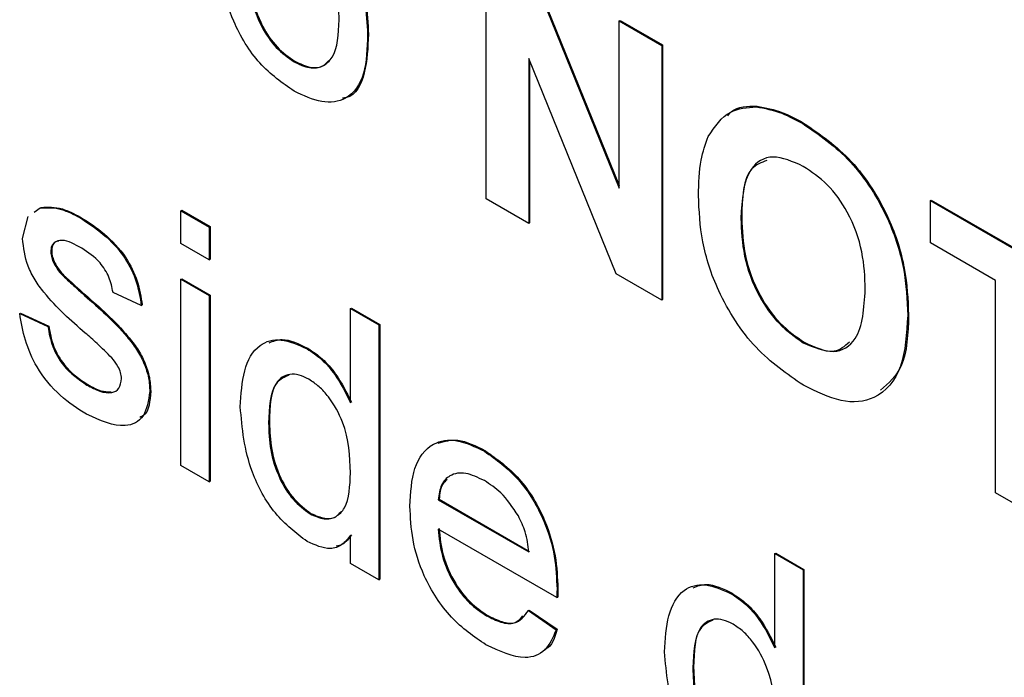
# Model space of a CAD drawing. Units: inches. Extents: x 0.1 to 10.8, y 0.2 to 8.4.
# Drawn here: x 8.7 to 8.7, y 6.3 to 6.3 of the extents above; entities that cross this region are included whole.
import ezdxf

# ---------------------------------------------------------------- set-up
doc = ezdxf.new("R2010")
doc.units = ezdxf.units.IN
doc.header["$MEASUREMENT"] = 0

msp = doc.modelspace()

# ---------------------------------------------------------------- linework, layer by layer
at = {"color": 7, "linetype": 'Continuous', "lineweight": 25}
for p, q in [((8.66891745, 6.29061484), (8.66891745, 6.3008216)), ((8.67069336, 6.29979639), (8.67424342, 6.29104062)), ((8.67072872, 6.2998168), (8.67424342, 6.29114823)), ((8.67424342, 6.29774699), (8.67427877, 6.2977674)), ((8.67424342, 6.29104062), (8.67424342, 6.29774699)), ((8.67424342, 6.29774699), (8.67594319, 6.29676573)), ((8.67427877, 6.2977674), (8.67597855, 6.29678614)), ((8.66415808, 6.29719604), (8.66419343, 6.29721645)), ((8.67594319, 6.29676573), (8.67597855, 6.29678614)), ((8.67594319, 6.29676573), (8.67594319, 6.28655897)), ((8.67597855, 6.29678614), (8.67597855, 6.28657938)), ((8.67411416, 6.28761484), (8.67061723, 6.29623771)), ((8.67061723, 6.29623771), (8.67061723, 6.28963358)), ((8.66121534, 6.29610802), (8.6612507, 6.29612843)), ((8.67065258, 6.29615053), (8.67065258, 6.28965399)), ((8.67973405, 6.29430742), (8.6797694, 6.29432783)), ((8.68159672, 6.29363287), (8.68163207, 6.29365328)), ((8.67061723, 6.28963358), (8.66891745, 6.29061484)), ((8.68670844, 6.29055108), (8.68674379, 6.29057149)), ((8.68670844, 6.29055108), (8.69362086, 6.28656062)), ((8.68670844, 6.28884995), (8.68670844, 6.29055108)), ((8.68674379, 6.29057149), (8.69365622, 6.28658103)), ((8.65033323, 6.28902565), (8.65056494, 6.28991058)), ((8.65079796, 6.29007864), (8.65104324, 6.29025556)), ((8.65099274, 6.29021404), (8.6510786, 6.29027597)), ((8.65104324, 6.29025556), (8.6510786, 6.29027597)), ((8.65667906, 6.29014261), (8.65671442, 6.29016302)), ((8.65667906, 6.28883405), (8.65667906, 6.29014261)), ((8.65667906, 6.29014261), (8.65781225, 6.28948844)), ((8.65671442, 6.29016302), (8.6578476, 6.28950885)), ((8.65262439, 6.28986621), (8.65265975, 6.28988662)), ((8.67061723, 6.28963358), (8.67065258, 6.28965399)), ((8.67911611, 6.28983679), (8.67915146, 6.2898572)), ((8.65781225, 6.28948844), (8.6578476, 6.28950885)), ((8.65781225, 6.28948844), (8.65781225, 6.28817988)), ((8.6578476, 6.28950885), (8.6578476, 6.28820029)), ((8.65781225, 6.28817988), (8.65667906, 6.28883405)), ((8.68931476, 6.28734536), (8.68670844, 6.28884995)), ((8.65146642, 6.28850438), (8.65150177, 6.28852479)), ((8.65158505, 6.28804537), (8.6516204, 6.28806578)), ((8.65781225, 6.28817988), (8.6578476, 6.28820029)), ((8.65195864, 6.28753118), (8.651994, 6.28755159)), ((8.67594319, 6.28655897), (8.67411416, 6.28761484)), ((8.65667906, 6.28739464), (8.65671442, 6.28741505)), ((8.65667906, 6.27993585), (8.65667906, 6.28739464)), ((8.65667906, 6.28739464), (8.65781225, 6.28674046)), ((8.65671442, 6.28741505), (8.6578476, 6.28676087)), ((8.68931476, 6.27883972), (8.68931476, 6.28734536)), ((8.65281561, 6.28675022), (8.65285097, 6.28677063)), ((8.65509261, 6.28634764), (8.65395942, 6.28687096)), ((8.65781225, 6.28674046), (8.6578476, 6.28676087)), ((8.6578476, 6.28676087), (8.6578476, 6.27930209)), ((8.65509261, 6.28634764), (8.65512796, 6.28636805)), ((8.65781225, 6.28674046), (8.65781225, 6.27928168)), ((8.67594319, 6.28655897), (8.67597855, 6.28657938)), ((8.65021992, 6.28602004), (8.65025527, 6.28604045)), ((8.65021992, 6.28602004), (8.6513531, 6.28549673)), ((8.65025527, 6.28604045), (8.65138845, 6.28551714)), ((8.66347817, 6.28621757), (8.66351352, 6.28623798)), ((8.66347817, 6.28621757), (8.66461135, 6.2855634)), ((8.66347817, 6.28244729), (8.66347817, 6.28621757)), ((8.66351352, 6.28623798), (8.66464671, 6.28558381)), ((8.68580189, 6.28595673), (8.68583725, 6.28597714)), ((8.66461135, 6.2855634), (8.66464671, 6.28558381)), ((8.66464671, 6.28558381), (8.66464671, 6.27537705)), ((8.6513531, 6.28549673), (8.65138845, 6.28551714)), ((8.66461135, 6.2855634), (8.66461135, 6.27535664)), ((8.68161796, 6.28485326), (8.68165332, 6.28487367)), ((8.66173236, 6.28460829), (8.66176771, 6.2846287)), ((8.65291477, 6.28315578), (8.65295012, 6.28317619)), ((8.65543256, 6.28289635), (8.65546792, 6.28291676)), ((8.66019193, 6.28163322), (8.66022729, 6.28165363)), ((8.66884309, 6.28050335), (8.66887844, 6.28052376)), ((8.65781225, 6.27928168), (8.65667906, 6.27993585)), ((8.65781225, 6.27928168), (8.6578476, 6.27930209)), ((8.66699104, 6.27856283), (8.66702639, 6.27858324)), ((8.66699104, 6.27856283), (8.67061723, 6.27646948)), ((8.66702639, 6.27858324), (8.67065258, 6.27648989)), ((8.69101454, 6.27785846), (8.68931476, 6.27883972)), ((8.66185276, 6.27799599), (8.66188811, 6.2780164)), ((8.6717451, 6.27464067), (8.66699104, 6.27738513)), ((8.66347817, 6.27601081), (8.66347817, 6.2771374)), ((8.68047593, 6.27640497), (8.68051128, 6.27642538)), ((8.68047593, 6.27640497), (8.68160911, 6.2757508)), ((8.68047593, 6.27263469), (8.68047593, 6.27640497)), ((8.68051128, 6.27642538), (8.68164447, 6.27577121)), ((8.66461135, 6.27535664), (8.66347817, 6.27601081)), ((8.68160911, 6.2757508), (8.68164447, 6.27577121)), ((8.68160911, 6.2757508), (8.68160911, 6.26554404)), ((8.68164447, 6.27577121), (8.68164447, 6.26556445)), ((8.66461135, 6.27535664), (8.66464671, 6.27537705)), ((8.67175041, 6.27497292), (8.67178577, 6.27499333)), ((8.6717451, 6.27464067), (8.67178045, 6.27466108)), ((8.67873012, 6.27479569), (8.67876547, 6.2748161)), ((8.67060483, 6.27412122), (8.67064019, 6.27414164)), ((8.67064019, 6.27414164), (8.67175035, 6.27336989)), ((8.66892099, 6.27391558), (8.66895635, 6.27393599)), ((8.67060483, 6.27412122), (8.671715, 6.27334948)), ((8.671715, 6.27334948), (8.67175035, 6.27336989)), ((8.67718969, 6.27182062), (8.67722505, 6.27184103))]:
    msp.add_line(p, q, dxfattribs=at)
for points, knots in [([(8.66121534, 6.30265081), (8.66167979, 6.30232395), (8.66260783, 6.30167083), (8.66361752, 6.3000409), (8.66410062, 6.29848846), (8.66413891, 6.29762725), (8.66415808, 6.29719604)], [0, 0, 0, 0, 0.279555641, 0.558600388, 0.778990784, 1, 1, 1, 1]), ([(8.6612507, 6.30267122), (8.66171514, 6.30234436), (8.66264319, 6.30169124), (8.66365288, 6.30006131), (8.66413598, 6.29850887), (8.66417426, 6.29764766), (8.66419343, 6.29721645)], [0, 0, 0, 0, 0.279555641, 0.558600388, 0.778990784, 1, 1, 1, 1]), ([(8.66302489, 6.29778887), (8.66301118, 6.29815222), (8.66298385, 6.29887657), (8.66258476, 6.30001123), (8.6619403, 6.30096331), (8.66145698, 6.30130318), (8.66121534, 6.30147311)], [0, 0, 0, 0, 0.28106405, 0.56031642, 0.78017413, 1, 1, 1, 1]), ([(8.66121534, 6.29493032), (8.66074119, 6.29526199), (8.65979436, 6.29592432), (8.65876547, 6.29760123), (8.65831971, 6.29917918), (8.6582836, 6.30005493), (8.65826552, 6.30049346)], [0, 0, 0, 0, 0.27961572, 0.55837074, 0.77885802, 1, 1, 1, 1]), ([(8.65939871, 6.29984338), (8.65941237, 6.29947551), (8.65943961, 6.29874223), (8.65982062, 6.29758939), (8.66048039, 6.29662393), (8.66097033, 6.29628001), (8.66121534, 6.29610802)], [0, 0, 0, 0, 0.28112931, 0.56038396, 0.78015885, 1, 1, 1, 1]), ([(8.65943406, 6.29986379), (8.65944772, 6.29949592), (8.65947496, 6.29876264), (8.65985598, 6.2976098), (8.66051574, 6.29664434), (8.66100569, 6.29630042), (8.6612507, 6.29612843)], [0, 0, 0, 0, 0.28112931, 0.56038396, 0.78015885, 1, 1, 1, 1]), ([(8.66121534, 6.29610802), (8.66142509, 6.29600842), (8.66184442, 6.2958093), (8.66238453, 6.29590267), (8.66295286, 6.2964186), (8.6629952, 6.29722405), (8.66302489, 6.29778887)], [0, 0, 0, 0, 0.187044449, 0.373944673, 0.560983355, 1, 1, 1, 1]), ([(8.66415808, 6.29719604), (8.66414219, 6.29664893), (8.66411055, 6.29555969), (8.66341995, 6.29456175), (8.66234329, 6.29440961), (8.6615915, 6.29475667), (8.66121534, 6.29493032)], [0, 0, 0, 0, 0.28103321, 0.55951312, 0.77960199, 1, 1, 1, 1]), ([(8.66419343, 6.29721645), (8.66417104, 6.29668441), (8.66412645, 6.29562518), (8.66366742, 6.29470392), (8.6632053, 6.29465708), (8.66315229, 6.2946517)], [0, 0, 0, 0, 0.47185052, 0.93941408, 1, 1, 1, 1]), ([(8.6612507, 6.29612843), (8.66145874, 6.29603109), (8.66187466, 6.29583648), (8.66235366, 6.29588688), (8.662537, 6.29608551), (8.66260135, 6.29615523)], [0, 0, 0, 0, 0.39376821, 0.7872328, 1, 1, 1, 1]), ([(8.67781117, 6.29311727), (8.67807246, 6.29350957), (8.67853907, 6.29421016), (8.67936889, 6.2942777), (8.67973405, 6.29430742)], [0, 0, 0, 0, 0.55995567, 1, 1, 1, 1]), ([(8.67859086, 6.2939489), (8.67863993, 6.29400824), (8.67891464, 6.29434045), (8.67938393, 6.29433352), (8.6797694, 6.29432783)], [0, 0, 0, 0, 0.17860578, 1, 1, 1, 1]), ([(8.67973405, 6.29430742), (8.68007275, 6.29424453), (8.68067805, 6.29413214), (8.68131582, 6.29378553), (8.68159672, 6.29363287)], [0, 0, 0, 0, 0.559564447, 1, 1, 1, 1]), ([(8.6797694, 6.29432783), (8.6801081, 6.29426494), (8.6807134, 6.29415255), (8.68135118, 6.29380594), (8.68163207, 6.29365328)], [0, 0, 0, 0, 0.559564447, 1, 1, 1, 1]), ([(8.68159672, 6.29363287), (8.68225523, 6.29318039), (8.68356991, 6.29227704), (8.68503324, 6.28998928), (8.68571898, 6.28778686), (8.68577423, 6.28656738), (8.68580189, 6.28595673)], [0, 0, 0, 0, 0.279830688, 0.558669133, 0.779005552, 1, 1, 1, 1]), ([(8.68163207, 6.29365328), (8.68229058, 6.2932008), (8.68360527, 6.29229745), (8.6850686, 6.29000969), (8.68575434, 6.28780727), (8.68580958, 6.28658779), (8.68583725, 6.28597714)], [0, 0, 0, 0, 0.279830688, 0.558669133, 0.779005552, 1, 1, 1, 1]), ([(8.67741633, 6.29075058), (8.67742836, 6.29124154), (8.67744983, 6.292118), (8.67770079, 6.29281202), (8.67781117, 6.29311727)], [0, 0, 0, 0, 0.56017077, 1, 1, 1, 1]), ([(8.68161796, 6.29191948), (8.68119752, 6.29210622), (8.68035764, 6.29247925), (8.67923537, 6.29180117), (8.67916136, 6.29058221), (8.67911611, 6.28983679)], [0, 0, 0, 0, 0.280277792, 0.559876887, 1, 1, 1, 1]), ([(8.68016248, 6.29215434), (8.67994089, 6.29206878), (8.67920647, 6.29178521), (8.67917408, 6.29064993), (8.67915146, 6.2898572)], [0, 0, 0, 0, 0.30172917, 1, 1, 1, 1]), ([(8.68410212, 6.28698706), (8.68408407, 6.28747795), (8.68404812, 6.28845595), (8.68351331, 6.29000375), (8.68259994, 6.29125693), (8.6819456, 6.29169842), (8.68161796, 6.29191948)], [0, 0, 0, 0, 0.28108735, 0.56001311, 0.77969141, 1, 1, 1, 1]), ([(8.6816215, 6.28315009), (8.68096771, 6.28359601), (8.67966287, 6.28448597), (8.67819825, 6.28674373), (8.67750087, 6.28893251), (8.67744454, 6.290144), (8.67741633, 6.29075058)], [0, 0, 0, 0, 0.27994249, 0.55870402, 0.77904493, 1, 1, 1, 1]), ([(8.65104324, 6.29025556), (8.65132072, 6.29026674), (8.65181715, 6.29028674), (8.65237732, 6.28999492), (8.65262439, 6.28986621)], [0, 0, 0, 0, 0.55893771, 1, 1, 1, 1]), ([(8.6510786, 6.29027597), (8.65135607, 6.29028715), (8.6518525, 6.29030715), (8.65241267, 6.29001533), (8.65265975, 6.28988662)], [0, 0, 0, 0, 0.55893771, 1, 1, 1, 1]), ([(8.65262439, 6.28986621), (8.65294174, 6.28966095), (8.65357525, 6.28925121), (8.65442415, 6.28836257), (8.65494509, 6.28728629), (8.65504332, 6.28666125), (8.65509261, 6.28634764)], [0, 0, 0, 0, 0.28073686, 0.56042748, 0.77944966, 1, 1, 1, 1]), ([(8.65265975, 6.28988662), (8.65297709, 6.28968136), (8.65361061, 6.28927162), (8.65445951, 6.28838298), (8.65498045, 6.2873067), (8.65507868, 6.28668166), (8.65512796, 6.28636805)], [0, 0, 0, 0, 0.28073686, 0.56042748, 0.77944966, 1, 1, 1, 1]), ([(8.67911611, 6.28983679), (8.6791364, 6.28934193), (8.67917686, 6.2883556), (8.6797312, 6.2868057), (8.68063243, 6.28553574), (8.68128934, 6.28508083), (8.68161796, 6.28485326)], [0, 0, 0, 0, 0.2810208, 0.56011616, 0.77993925, 1, 1, 1, 1]), ([(8.67915146, 6.2898572), (8.67917176, 6.28936234), (8.67921222, 6.28837601), (8.67976655, 6.28682611), (8.68066779, 6.28555615), (8.68132469, 6.28510124), (8.68165332, 6.28487367)], [0, 0, 0, 0, 0.2810208, 0.56011616, 0.77993925, 1, 1, 1, 1]), ([(8.65284749, 6.28524129), (8.65227257, 6.28574189), (8.651554, 6.28636759), (8.65082124, 6.28736108), (8.65043975, 6.28811306), (8.65037576, 6.28866128), (8.65033323, 6.28902565)], [0, 0, 0, 0, 0.50132085, 0.62659212, 0.75181718, 1, 1, 1, 1]), ([(8.65270761, 6.28864046), (8.65243288, 6.28879179), (8.65202108, 6.28901861), (8.65163097, 6.28891064), (8.65148512, 6.28872739), (8.65147265, 6.2885787), (8.65146642, 6.28850438)], [0, 0, 0, 0, 0.49976982, 0.74909468, 0.87459228, 1, 1, 1, 1]), ([(8.65179458, 6.28892397), (8.65173832, 6.28891449), (8.65162527, 6.28889544), (8.65152163, 6.28874525), (8.65150839, 6.28859826), (8.65150177, 6.28852479)], [0, 0, 0, 0, 0.33130812, 0.66577382, 1, 1, 1, 1]), ([(8.65146642, 6.28850438), (8.65147314, 6.28842106), (8.65148517, 6.28827207), (8.65155449, 6.28811472), (8.65158505, 6.28804537)], [0, 0, 0, 0, 0.559236295, 1, 1, 1, 1]), ([(8.65150177, 6.28852479), (8.6515085, 6.28844147), (8.65152052, 6.28829248), (8.65158985, 6.28813513), (8.6516204, 6.28806578)], [0, 0, 0, 0, 0.559236295, 1, 1, 1, 1]), ([(8.65395942, 6.28687096), (8.65391891, 6.28707453), (8.65383794, 6.2874814), (8.65337704, 6.28820037), (8.65296151, 6.28847354), (8.65270761, 6.28864046)], [0, 0, 0, 0, 0.28030438, 0.56023701, 1, 1, 1, 1]), ([(8.65158505, 6.28804537), (8.65164603, 6.28793964), (8.65175511, 6.28775052), (8.65189636, 6.2875983), (8.65195864, 6.28753118)], [0, 0, 0, 0, 0.55908424, 1, 1, 1, 1]), ([(8.6516204, 6.28806578), (8.65168139, 6.28796005), (8.65179046, 6.28777093), (8.65193172, 6.28761871), (8.651994, 6.28755159)], [0, 0, 0, 0, 0.55908424, 1, 1, 1, 1]), ([(8.651994, 6.28755159), (8.65215326, 6.28740344), (8.65243768, 6.28713886), (8.65272468, 6.28688315), (8.65285097, 6.28677063)], [0, 0, 0, 0, 0.55996489, 1, 1, 1, 1]), ([(8.65195864, 6.28753118), (8.65211791, 6.28738303), (8.65240233, 6.28711845), (8.65268933, 6.28686274), (8.65281561, 6.28675022)], [0, 0, 0, 0, 0.55996489, 1, 1, 1, 1]), ([(8.65285097, 6.28677063), (8.65343904, 6.28625693), (8.65417393, 6.28561498), (8.65494957, 6.28461817), (8.6552551, 6.28404887), (8.65544141, 6.28345461), (8.65545908, 6.28309611), (8.65546792, 6.28291676)], [0, 0, 0, 0, 0.50044639, 0.62539593, 0.75027397, 0.87506871, 1, 1, 1, 1]), ([(8.68161796, 6.28485326), (8.68203812, 6.28467342), (8.6828781, 6.28431386), (8.68397957, 6.28502662), (8.68405562, 6.28624321), (8.68410212, 6.28698706)], [0, 0, 0, 0, 0.279991212, 0.559768384, 1, 1, 1, 1]), ([(8.65281561, 6.28675022), (8.65340368, 6.28623652), (8.65413857, 6.28559457), (8.65491421, 6.28459776), (8.65521975, 6.28402846), (8.65540606, 6.2834342), (8.65542372, 6.2830757), (8.65543256, 6.28289635)], [0, 0, 0, 0, 0.50044639, 0.62539593, 0.75027397, 0.87506871, 1, 1, 1, 1]), ([(8.65290237, 6.28198523), (8.65254426, 6.28221149), (8.65183082, 6.28266224), (8.65091559, 6.28375776), (8.65040407, 6.28496423), (8.65028136, 6.28566775), (8.65021992, 6.28602004)], [0, 0, 0, 0, 0.28073918, 0.55929692, 0.7793109, 1, 1, 1, 1]), ([(8.68583725, 6.28597714), (8.68581139, 6.2852214), (8.68576551, 6.28388051), (8.68503617, 6.28323717), (8.68471789, 6.28295642)], [0, 0, 0, 0, 0.56360454, 1, 1, 1, 1]), ([(8.68580189, 6.28595673), (8.68575835, 6.28522726), (8.68567152, 6.28377252), (8.68464162, 6.28253696), (8.68315862, 6.28239091), (8.68213436, 6.28289679), (8.6816215, 6.28315009)], [0, 0, 0, 0, 0.280551, 0.55948817, 0.77943399, 1, 1, 1, 1]), ([(8.6513531, 6.28549673), (8.65139857, 6.28523515), (8.65148927, 6.28471344), (8.65203907, 6.28374632), (8.65258273, 6.28337969), (8.65291477, 6.28315578)], [0, 0, 0, 0, 0.28131445, 0.56106879, 1, 1, 1, 1]), ([(8.65138845, 6.28551714), (8.65143393, 6.28525556), (8.65152463, 6.28473385), (8.65207443, 6.28376673), (8.65261809, 6.2834001), (8.65295012, 6.28317619)], [0, 0, 0, 0, 0.28131445, 0.56106879, 1, 1, 1, 1]), ([(8.65391162, 6.28424463), (8.65371616, 6.28444052), (8.653367, 6.28479045), (8.65300628, 6.28510349), (8.65284749, 6.28524129)], [0, 0, 0, 0, 0.55978793, 1, 1, 1, 1]), ([(8.65905875, 6.28228535), (8.65908887, 6.2827871), (8.65914896, 6.28378796), (8.65970994, 6.28480663), (8.66067129, 6.28508358), (8.66137857, 6.28476676), (8.66173236, 6.28460829)], [0, 0, 0, 0, 0.280962118, 0.5604404, 0.780127257, 1, 1, 1, 1]), ([(8.66021066, 6.28484577), (8.66037882, 6.28491392), (8.66081958, 6.28509253), (8.6614054, 6.28480594), (8.66176771, 6.2846287)], [0, 0, 0, 0, 0.38153381, 1, 1, 1, 1]), ([(8.68165332, 6.28487367), (8.68208746, 6.28467205), (8.68282359, 6.28433018), (8.68327838, 6.28472176), (8.68346496, 6.2848824)], [0, 0, 0, 0, 0.58975535, 1, 1, 1, 1]), ([(8.66173236, 6.28460829), (8.66192873, 6.2844783), (8.66232132, 6.28421843), (8.66296578, 6.28347819), (8.66328397, 6.28283801), (8.66347817, 6.28244729)], [0, 0, 0, 0, 0.28056273, 0.56089606, 1, 1, 1, 1]), ([(8.66176771, 6.2846287), (8.66196409, 6.28449871), (8.66235668, 6.28423884), (8.66300114, 6.2834986), (8.66331932, 6.28285842), (8.66351352, 6.2824677)], [0, 0, 0, 0, 0.28056273, 0.56089606, 1, 1, 1, 1]), ([(8.65429938, 6.28341762), (8.65429246, 6.28349588), (8.65427861, 6.2836525), (8.654143, 6.28395633), (8.65399938, 6.28413527), (8.65391162, 6.28424463)], [0, 0, 0, 0, 0.279756998, 0.559838719, 1, 1, 1, 1]), ([(8.66180672, 6.28338765), (8.66167372, 6.28345343), (8.66140781, 6.28358494), (8.660918, 6.28361437), (8.66025812, 6.28317153), (8.66021841, 6.28224845), (8.66019193, 6.28163322)], [0, 0, 0, 0, 0.12571751, 0.25134999, 0.50102513, 1, 1, 1, 1]), ([(8.65291477, 6.28315578), (8.65308808, 6.28306298), (8.65343384, 6.28287785), (8.65389265, 6.28280978), (8.65422882, 6.28298789), (8.6542759, 6.28327465), (8.65429938, 6.28341762)], [0, 0, 0, 0, 0.28118775, 0.56095232, 0.78109465, 1, 1, 1, 1]), ([(8.66101004, 6.28355668), (8.66083654, 6.28347687), (8.66026175, 6.28321249), (8.66024146, 6.28229452), (8.66022729, 6.28165363)], [0, 0, 0, 0, 0.30184093, 1, 1, 1, 1]), ([(8.66347817, 6.27963797), (8.66344994, 6.28030709), (8.66340759, 6.28131107), (8.66272404, 6.28255484), (8.66221978, 6.28311496), (8.66194445, 6.28329673), (8.66180672, 6.28338765)], [0, 0, 0, 0, 0.49896515, 0.74868434, 0.87428084, 1, 1, 1, 1]), ([(8.65543256, 6.28289635), (8.65537797, 6.28253597), (8.65526875, 6.28181498), (8.65432039, 6.28134387), (8.65344018, 6.28174199), (8.65290237, 6.28198523)], [0, 0, 0, 0, 0.279926004, 0.560037803, 1, 1, 1, 1]), ([(8.65295012, 6.28317619), (8.65312523, 6.28307784), (8.65345085, 6.28289494), (8.65374381, 6.28288804), (8.65387923, 6.28288486)], [0, 0, 0, 0, 0.53774687, 1, 1, 1, 1]), ([(8.65546792, 6.28291676), (8.65543933, 6.28251749), (8.65540413, 6.28202594), (8.65509094, 6.28188434), (8.65503215, 6.28185776)], [0, 0, 0, 0, 0.81226442, 1, 1, 1, 1]), ([(8.66173767, 6.27688472), (8.66129244, 6.27722597), (8.66040092, 6.27790929), (8.6592578, 6.2800229), (8.65913424, 6.28142734), (8.65905875, 6.28228535)], [0, 0, 0, 0, 0.27961471, 0.55990103, 1, 1, 1, 1]), ([(8.66019193, 6.28163322), (8.6602038, 6.28128112), (8.66022747, 6.28057889), (8.66056191, 6.27948549), (8.66114976, 6.27852154), (8.66161871, 6.27817096), (8.66185276, 6.27799599)], [0, 0, 0, 0, 0.28120569, 0.56083886, 0.78081217, 1, 1, 1, 1]), ([(8.66022729, 6.28165363), (8.66023916, 6.28130153), (8.66026283, 6.2805993), (8.66059727, 6.2795059), (8.66118512, 6.27854195), (8.66165406, 6.27819137), (8.66188811, 6.2780164)], [0, 0, 0, 0, 0.28120569, 0.56083886, 0.78081217, 1, 1, 1, 1]), ([(8.66585785, 6.27830306), (8.66588595, 6.27884026), (8.66594197, 6.27991139), (8.66665723, 6.28085963), (8.66771538, 6.28104485), (8.66846693, 6.28068397), (8.66884309, 6.28050335)], [0, 0, 0, 0, 0.280747554, 0.559774703, 0.779666346, 1, 1, 1, 1]), ([(8.66699152, 6.28082661), (8.66724311, 6.28090233), (8.66779765, 6.28106925), (8.6684966, 6.28071648), (8.66887844, 6.28052376)], [0, 0, 0, 0, 0.45368973, 1, 1, 1, 1]), ([(8.66884309, 6.28050335), (8.66931191, 6.28017004), (8.670249, 6.2795038), (8.67124683, 6.27783475), (8.67169453, 6.27627515), (8.67173177, 6.27540741), (8.67175041, 6.27497292)], [0, 0, 0, 0, 0.279366201, 0.558398167, 0.778885055, 1, 1, 1, 1]), ([(8.66887844, 6.28052376), (8.66934727, 6.28019045), (8.67028435, 6.27952421), (8.67128219, 6.27785516), (8.67172988, 6.27629556), (8.67176712, 6.27542782), (8.67178577, 6.27499333)], [0, 0, 0, 0, 0.279366201, 0.558398167, 0.778885055, 1, 1, 1, 1]), ([(8.66883777, 6.27932871), (8.66858479, 6.27945035), (8.66807941, 6.27969333), (8.66747019, 6.27959135), (8.6670827, 6.279193), (8.66702161, 6.27877303), (8.66699104, 6.27856283)], [0, 0, 0, 0, 0.28019031, 0.55972787, 0.7796424, 1, 1, 1, 1]), ([(8.66185276, 6.27799599), (8.66204651, 6.2779083), (8.66243412, 6.27773286), (8.66291796, 6.27785765), (8.66341603, 6.27837085), (8.66345255, 6.27911555), (8.66347817, 6.27963797)], [0, 0, 0, 0, 0.18671909, 0.37354217, 0.56052464, 1, 1, 1, 1]), ([(8.66734932, 6.27937546), (8.6672803, 6.2793141), (8.66708753, 6.27914275), (8.66705029, 6.27880199), (8.66702639, 6.27858324)], [0, 0, 0, 0, 0.3580783, 1, 1, 1, 1]), ([(8.67020114, 6.27791601), (8.66997589, 6.27825186), (8.66957258, 6.27885318), (8.66906283, 6.27918307), (8.66883777, 6.27932871)], [0, 0, 0, 0, 0.55851176, 1, 1, 1, 1]), ([(8.66188811, 6.2780164), (8.6620801, 6.27793097), (8.66246419, 6.27776007), (8.66288206, 6.2778344), (8.66303529, 6.27801732), (8.66308339, 6.27807474)], [0, 0, 0, 0, 0.40677691, 0.81378035, 1, 1, 1, 1]), ([(8.66890329, 6.2727481), (8.66842552, 6.27307357), (8.6674721, 6.27372306), (8.6664054, 6.27538085), (8.66591636, 6.27697751), (8.66587738, 6.27786076), (8.66585785, 6.27830306)], [0, 0, 0, 0, 0.27995211, 0.55866091, 0.77899431, 1, 1, 1, 1]), ([(8.67061723, 6.27646948), (8.67058774, 6.27673553), (8.67053516, 6.27721004), (8.67030309, 6.27770053), (8.67020114, 6.27791601)], [0, 0, 0, 0, 0.56067444, 1, 1, 1, 1]), ([(8.66699104, 6.27738513), (8.66702609, 6.27702676), (8.667096, 6.27631204), (8.66756952, 6.27523022), (8.66822858, 6.27438257), (8.66869006, 6.27407133), (8.66892099, 6.27391558)], [0, 0, 0, 0, 0.28063342, 0.55968732, 0.77966053, 1, 1, 1, 1]), ([(8.66702639, 6.27740554), (8.66706145, 6.27704717), (8.66713135, 6.27633245), (8.66760488, 6.27525063), (8.66826393, 6.27440298), (8.66872541, 6.27409174), (8.66895635, 6.27393599)], [0, 0, 0, 0, 0.28063342, 0.55968732, 0.77966053, 1, 1, 1, 1]), ([(8.66347817, 6.2771374), (8.66337125, 6.27700101), (8.6631576, 6.27672848), (8.66258174, 6.2765162), (8.66205736, 6.27674514), (8.66173767, 6.27688472)], [0, 0, 0, 0, 0.28111608, 0.56172499, 1, 1, 1, 1]), ([(8.66351352, 6.27715781), (8.66341101, 6.27701156), (8.66325139, 6.27678385), (8.66299307, 6.27672092), (8.66290066, 6.27669841)], [0, 0, 0, 0, 0.64226628, 1, 1, 1, 1]), ([(8.67175041, 6.27497292), (8.67174965, 6.27491076), (8.67174829, 6.27479976), (8.67174607, 6.27468928), (8.6717451, 6.27464067)], [0, 0, 0, 0, 0.55999872, 1, 1, 1, 1]), ([(8.67178577, 6.27499333), (8.67178501, 6.27493117), (8.67178365, 6.27482017), (8.67178143, 6.27470969), (8.67178045, 6.27466108)], [0, 0, 0, 0, 0.55999872, 1, 1, 1, 1]), ([(8.67605651, 6.27247275), (8.67608663, 6.2729745), (8.67614672, 6.27397537), (8.6767077, 6.27499403), (8.67766905, 6.27527098), (8.67837633, 6.27495417), (8.67873012, 6.27479569)], [0, 0, 0, 0, 0.280962118, 0.5604404, 0.780127257, 1, 1, 1, 1]), ([(8.67720842, 6.27503318), (8.67737658, 6.27510132), (8.67781734, 6.27527993), (8.67840316, 6.27499334), (8.67876547, 6.2748161)], [0, 0, 0, 0, 0.38153381, 1, 1, 1, 1]), ([(8.67873012, 6.27479569), (8.67892649, 6.2746657), (8.67931908, 6.27440584), (8.67996354, 6.2736656), (8.68028173, 6.27302542), (8.68047593, 6.27263469)], [0, 0, 0, 0, 0.28056273, 0.56089606, 1, 1, 1, 1]), ([(8.67876547, 6.2748161), (8.67896185, 6.27468611), (8.67935443, 6.27442625), (8.6799989, 6.27368601), (8.68031708, 6.27304583), (8.68051128, 6.2726551)], [0, 0, 0, 0, 0.28056273, 0.56089606, 1, 1, 1, 1]), ([(8.66892099, 6.27391558), (8.66911619, 6.2738159), (8.66950613, 6.27361676), (8.67017455, 6.27355388), (8.67044188, 6.27390637), (8.67060483, 6.27412122)], [0, 0, 0, 0, 0.28128238, 0.56190631, 1, 1, 1, 1]), ([(8.66895635, 6.27393599), (8.66915039, 6.27383847), (8.66953801, 6.27364365), (8.67008613, 6.27356308), (8.67028482, 6.27380146), (8.67037508, 6.27390976)], [0, 0, 0, 0, 0.35357773, 0.70632777, 1, 1, 1, 1]), ([(8.67880448, 6.27357506), (8.67867148, 6.27364083), (8.67840557, 6.27377235), (8.67791576, 6.27380177), (8.67725588, 6.27335893), (8.67721616, 6.27243585), (8.67718969, 6.27182062)], [0, 0, 0, 0, 0.12571751, 0.25134999, 0.50102513, 1, 1, 1, 1]), ([(8.6780078, 6.27374408), (8.6778343, 6.27366428), (8.67725951, 6.27339989), (8.67723922, 6.27248192), (8.67722505, 6.27184103)], [0, 0, 0, 0, 0.301840928, 1, 1, 1, 1]), ([(8.671715, 6.27334948), (8.67158769, 6.27305145), (8.67133326, 6.2724558), (8.67034401, 6.27207482), (8.66944941, 6.27249288), (8.66890329, 6.2727481)], [0, 0, 0, 0, 0.28061317, 0.56083289, 1, 1, 1, 1]), ([(8.67175035, 6.27336989), (8.67165003, 6.27302648), (8.67154454, 6.27266538), (8.6712664, 6.27256053), (8.67125277, 6.2725554)], [0, 0, 0, 0, 0.95100497, 1, 1, 1, 1]), ([(8.68047593, 6.26982537), (8.6804477, 6.27049449), (8.68040535, 6.27149847), (8.67972179, 6.27274224), (8.67921754, 6.27330236), (8.67894221, 6.27348413), (8.67880448, 6.27357506)], [0, 0, 0, 0, 0.49896515, 0.74868434, 0.87428084, 1, 1, 1, 1]), ([(8.67873543, 6.26707213), (8.6782902, 6.26741338), (8.67739868, 6.2680967), (8.67625556, 6.2702103), (8.676132, 6.27161474), (8.67605651, 6.27247275)], [0, 0, 0, 0, 0.27961471, 0.55990103, 1, 1, 1, 1]), ([(8.67718969, 6.27182062), (8.67720156, 6.27146852), (8.67722523, 6.2707663), (8.67755967, 6.26967289), (8.67814752, 6.26870895), (8.67861646, 6.26835837), (8.67885052, 6.26818339)], [0, 0, 0, 0, 0.28120569, 0.56083886, 0.78081217, 1, 1, 1, 1]), ([(8.67722505, 6.27184103), (8.67723692, 6.27148893), (8.67726059, 6.27078671), (8.67759503, 6.2696933), (8.67818288, 6.26872936), (8.67865182, 6.26837878), (8.67888587, 6.2682038)], [0, 0, 0, 0, 0.28120569, 0.56083886, 0.78081217, 1, 1, 1, 1])]:
    msp.add_open_spline(points, degree=3, knots=knots, dxfattribs=at)

doc.saveas('drawing.dxf')
